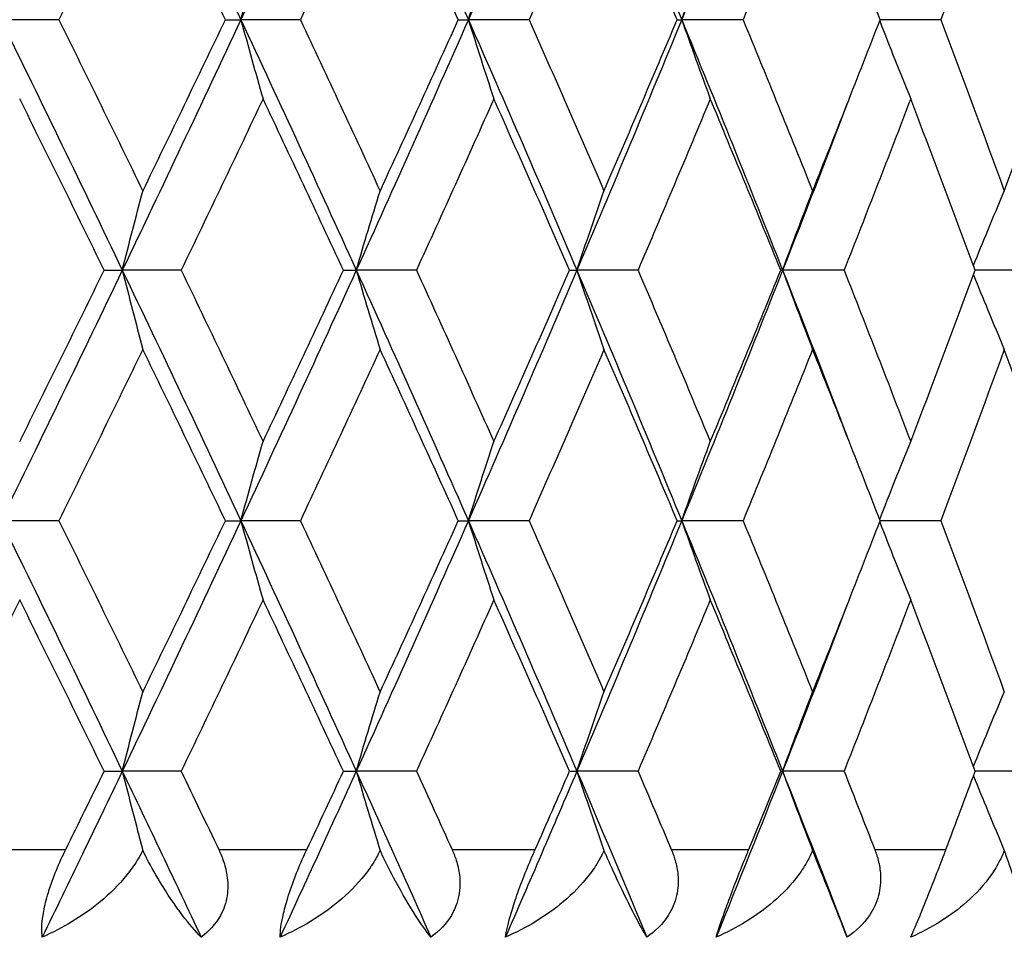
# Model space of a CAD drawing. Units: millimetres. Extents: x -174 to 1156, y 10 to 808.
# Drawn here: x 306 to 311, y 632 to 636 of the extents above; entities that cross this region are included whole.
import ezdxf

# ---------------------------------------------------------------- set-up
doc = ezdxf.new("R2010")
doc.units = ezdxf.units.MM
doc.header["$LTSCALE"] = 4
for name, color, linetype, lineweight, true_color in [('Dimension (ISO)', 7, 'Continuous', 18, 0x00003f), ('Visible (ISO)', 7, 'Continuous', 25, 0x00003f), ('Visible Narrow (ISO)', 7, 'Continuous', 25, 0x00003f)]:
    doc.layers.add(name, color=color, linetype=linetype, lineweight=lineweight, true_color=true_color)
doc.styles.add('Samuel Heath (ISO)', font='tahoma.ttf')
doc.dimstyles.new('Samuel Heath (ISO)', dxfattribs={"dimscale": 4, "dimtxt": 3, "dimasz": 2.5, "dimexe": 1, "dimexo": 1.5, "dimgap": 0.762, "dimtad": 0, "dimtih": 1, "dimtoh": 1, "dimdec": 4, "dimlfac": 0.03937, "dimrnd": 1e-08, "dimzin": 1, "dimdsep": 46, "dimlunit": 5, "dimtxsty": 'Samuel Heath (ISO)', "dimcen": 0.09, "dimdle": 10, "dimclrd": 256, "dimclre": 256, "dimclrt": 256, "dimazin": 0, "dimtfac": 1, "dimtmove": 0, "dimatfit": 3, "dimfxl": 1, "dimtolj": 1, "dimtzin": 0, "dimlwd": 15, "dimlwe": 15, "dimarcsym": 0})

# ---------------------------------------------------------------- blocks, each defined once
blk = doc.blocks.new('*D11')
at = {"layer": 'Defpoints', "color": 0, "transparency": 16777216}
for p in [(300.1106, 743.6288), (300.1106, 719.2544), (390.6856, 495.2051)]:
    blk.add_point(p, dxfattribs=at)
at = {"layer": 'Dimension (ISO)', "color": 176, "lineweight": 15, "true_color": 0x000080, "transparency": 16777216}
for p, q in [((300.1106, 725.2544), (300.1106, 747.6288)), ((390.6856, 501.2051), (390.6856, 747.6288)), ((310.1106, 743.6288), (380.6856, 743.6288)), ((390.6856, 743.6288), (404.2418, 743.6288))]:
    blk.add_line(p, q, dxfattribs=at)
at = {"layer": 'Dimension (ISO)', "color": 176, "true_color": 0x000080, "transparency": 16777216}
for points in [[(310.1106, 745.2955), (310.1106, 741.9621), (300.1106, 743.6288)], [(380.6856, 745.2955), (380.6856, 741.9621), (390.6856, 743.6288)]]:
    blk.add_solid(points, dxfattribs=at)
at = {"layer": 'Dimension (ISO)', "color": 176, "lineweight": 18, "true_color": 0x000080, "transparency": 16777216, "insert": (419.2333, 758.2292), "char_height": 12, "attachment_point": 2, "style": 'Samuel Heath (ISO)'}
blk.add_mtext('\\A1;3{\\H1x;\\S9/16;}', dxfattribs=at)
blk = doc.blocks.new('*D15')
at = {"layer": 'Defpoints', "color": 0, "transparency": 16777216}
for p in [(327.1106, 767.9551), (273.1106, 463.9551), (327.1106, 463.9551)]:
    blk.add_point(p, dxfattribs=at)
at = {"layer": 'Dimension (ISO)', "color": 176, "lineweight": 15, "true_color": 0x000080, "transparency": 16777216}
for p, q in [((273.1106, 469.9551), (273.1106, 771.9551)), ((327.1106, 469.9551), (327.1106, 771.9551)), ((273.1106, 767.9551), (260.3422, 767.9551)), ((317.1106, 767.9551), (283.1106, 767.9551))]:
    blk.add_line(p, q, dxfattribs=at)
at = {"layer": 'Dimension (ISO)', "color": 176, "true_color": 0x000080, "transparency": 16777216}
for points in [[(283.1106, 769.6218), (283.1106, 766.2884), (273.1106, 767.9551)], [(317.1106, 769.6218), (317.1106, 766.2884), (327.1106, 767.9551)]]:
    blk.add_solid(points, dxfattribs=at)
at = {"layer": 'Dimension (ISO)', "color": 176, "lineweight": 18, "true_color": 0x000080, "transparency": 16777216, "insert": (242.3995, 783.7946), "char_height": 12, "attachment_point": 2, "style": 'Samuel Heath (ISO)'}
blk.add_mtext('\\A1;{\\fAIGDT|b0|i0;\\ln}\\fTahoma|b0|i0;2{\\H1x;\\S1/8;}', dxfattribs=at)

msp = doc.modelspace()

# ---------------------------------------------------------------- linework, layer by layer
at = {"layer": 'Visible (ISO)'}
for p, q in [((306.26869, 636.1908), (306.00431, 636.1908)), ((307.02844, 636.1908), (307.09912, 636.1908)), ((307.37093, 636.1908), (307.09912, 636.1908)), ((308.09163, 636.1908), (308.13765, 636.1908)), ((308.41471, 636.1908), (308.13765, 636.1908)), ((309.09056, 636.1908), (309.11157, 636.1908)), ((309.39163, 636.1908), (309.11157, 636.1908)), ((310.29382, 636.1908), (310.01719, 636.1908)), ((306.47541, 635.04795), (306.5582, 635.04795)), ((306.82657, 635.04795), (306.5582, 635.04795)), ((307.56754, 635.04795), (307.62595, 635.04795)), ((307.90066, 635.04795), (307.62595, 635.04795)), ((308.59964, 635.04795), (308.63319, 635.04795)), ((308.91203, 635.04795), (308.63319, 635.04795)), ((309.56339, 635.04795), (309.57181, 635.04795)), ((309.85254, 635.04795), (309.57181, 635.04795)), ((310.71461, 635.04795), (310.45104, 635.04795)), ((306.26869, 633.90509), (306.00431, 633.90509)), ((307.02844, 633.90509), (307.09912, 633.90509)), ((307.37093, 633.90509), (307.09912, 633.90509)), ((308.09163, 633.90509), (308.13765, 633.90509)), ((308.41471, 633.90509), (308.13765, 633.90509)), ((309.09056, 633.90509), (309.11157, 633.90509)), ((309.39163, 633.90509), (309.11157, 633.90509)), ((310.29382, 633.90509), (310.01719, 633.90509)), ((306.47541, 632.76223), (306.5582, 632.76223)), ((306.82657, 632.76223), (306.5582, 632.76223)), ((307.56754, 632.76223), (307.62595, 632.76223)), ((307.90066, 632.76223), (307.62595, 632.76223)), ((308.59964, 632.76223), (308.63319, 632.76223)), ((308.91203, 632.76223), (308.63319, 632.76223)), ((309.56339, 632.76223), (309.57181, 632.76223)), ((309.85254, 632.76223), (309.57181, 632.76223)), ((310.71461, 632.76223), (310.45104, 632.76223))]:
    msp.add_line(p, q, dxfattribs=at)
for points in [[(306.5582, 637.33366), (306.37567, 636.95271), (306.19098, 636.57175), (306.00431, 636.1908)], [(306.5582, 637.33366), (306.74073, 636.95271), (306.9211, 636.57175), (307.09912, 636.1908)], [(307.62595, 637.33366), (307.4528, 636.95271), (307.27713, 636.57175), (307.09912, 636.1908)], [(307.62595, 637.33366), (307.7991, 636.95271), (307.96973, 636.57175), (308.13765, 636.1908)], [(308.63319, 637.33366), (308.47082, 636.95271), (308.30558, 636.57175), (308.13765, 636.1908)], [(308.63319, 637.33366), (308.79556, 636.95271), (308.95508, 636.57175), (309.11157, 636.1908)], [(309.57181, 637.33366), (309.42152, 636.95271), (309.26805, 636.57175), (309.11157, 636.1908)], [(306.65165, 636.97243), (306.525, 636.71189), (306.39733, 636.45134), (306.26869, 636.1908)], [(307.02844, 636.1908), (306.90391, 636.45134), (306.77829, 636.71189), (306.65165, 636.97243)], [(307.73487, 636.97243), (307.61473, 636.71189), (307.4934, 636.45134), (307.37093, 636.1908)], [(308.09163, 636.1908), (307.97394, 636.45134), (307.85501, 636.71189), (307.73487, 636.97243)], [(308.75671, 636.97243), (308.64405, 636.71189), (308.53003, 636.45134), (308.41471, 636.1908)], [(309.09056, 636.1908), (308.98067, 636.45134), (308.86937, 636.71189), (308.75671, 636.97243)], [(309.70893, 636.97243), (309.60465, 636.71189), (309.49887, 636.45134), (309.39163, 636.1908)], [(310.01719, 636.1908), (309.91598, 636.45134), (309.81321, 636.71189), (309.70893, 636.97243)], [(310.58387, 636.97243), (310.48882, 636.71189), (310.39212, 636.45134), (310.29382, 636.1908)], [(306.00431, 636.1908), (306.19098, 635.80985), (306.37567, 635.4289), (306.5582, 635.04795)], [(306.26869, 636.1908), (306.39733, 635.93026), (306.525, 635.66972), (306.65165, 635.40918)], [(307.09912, 636.1908), (306.9211, 635.80985), (306.74073, 635.4289), (306.5582, 635.04795)], [(306.65165, 635.40918), (306.77829, 635.66972), (306.90391, 635.93026), (307.02844, 636.1908)], [(307.09912, 636.1908), (307.27713, 635.80985), (307.4528, 635.4289), (307.62595, 635.04795)], [(307.37093, 636.1908), (307.4934, 635.93026), (307.61473, 635.66972), (307.73487, 635.40918)], [(308.13765, 636.1908), (307.96973, 635.80985), (307.7991, 635.4289), (307.62595, 635.04795)], [(307.73487, 635.40918), (307.85501, 635.66972), (307.97394, 635.93026), (308.09163, 636.1908)], [(308.13765, 636.1908), (308.30558, 635.80985), (308.47082, 635.4289), (308.63319, 635.04795)], [(308.41471, 636.1908), (308.53003, 635.93026), (308.64405, 635.66972), (308.75671, 635.40918)], [(309.11157, 636.1908), (308.95508, 635.80985), (308.79556, 635.4289), (308.63319, 635.04795)], [(308.75671, 635.40918), (308.86937, 635.66972), (308.98067, 635.93026), (309.09056, 636.1908)], [(309.11157, 636.1908), (309.26805, 635.80985), (309.42152, 635.4289), (309.57181, 635.04795)], [(309.39163, 636.1908), (309.49887, 635.93026), (309.60465, 635.66972), (309.70893, 635.40918)], [(309.70893, 635.40918), (309.81321, 635.66972), (309.91598, 635.93026), (310.01719, 636.1908)], [(310.29382, 636.1908), (310.39212, 635.93026), (310.48882, 635.66972), (310.58387, 635.40918)], [(310.58387, 635.40918), (310.67893, 635.66972), (310.77234, 635.93026), (310.86406, 636.1908)], [(306.47541, 635.04795), (306.34782, 635.30849), (306.21924, 635.56903), (306.08972, 635.82957)], [(307.2004, 635.82957), (307.07688, 635.56903), (306.95226, 635.30849), (306.82657, 635.04795)], [(307.56754, 635.04795), (307.44631, 635.30849), (307.32391, 635.56903), (307.2004, 635.82957)], [(308.25399, 635.82957), (308.13747, 635.56903), (308.01968, 635.30849), (307.90066, 635.04795)], [(308.59964, 635.04795), (308.48574, 635.30849), (308.3705, 635.56903), (308.25399, 635.82957)], [(309.24201, 635.82957), (309.13344, 635.56903), (309.02342, 635.30849), (308.91203, 635.04795)], [(309.56339, 635.04795), (309.45773, 635.30849), (309.35059, 635.56903), (309.24201, 635.82957)], [(309.86869, 635.81134), (309.77117, 635.55688), (309.6722, 635.30241), (309.57181, 635.04795)], [(310.15652, 635.82957), (310.05675, 635.56903), (309.95541, 635.30849), (309.85254, 635.04795)], [(310.45104, 635.04795), (310.35447, 635.30849), (310.25628, 635.56903), (310.15652, 635.82957)], [(306.5582, 635.04795), (306.37567, 634.66699), (306.19098, 634.28604), (306.00431, 633.90509)], [(306.08972, 634.26632), (306.21924, 634.52686), (306.34782, 634.7874), (306.47541, 635.04795)], [(306.5582, 635.04795), (306.74073, 634.66699), (306.9211, 634.28604), (307.09912, 633.90509)], [(306.82657, 635.04795), (306.95226, 634.7874), (307.07688, 634.52686), (307.2004, 634.26632)], [(307.62595, 635.04795), (307.4528, 634.66699), (307.27713, 634.28604), (307.09912, 633.90509)], [(307.2004, 634.26632), (307.32391, 634.52686), (307.44631, 634.7874), (307.56754, 635.04795)], [(307.62595, 635.04795), (307.7991, 634.66699), (307.96973, 634.28604), (308.13765, 633.90509)], [(307.90066, 635.04795), (308.01968, 634.7874), (308.13747, 634.52686), (308.25399, 634.26632)], [(308.63319, 635.04795), (308.47082, 634.66699), (308.30558, 634.28604), (308.13765, 633.90509)], [(308.25399, 634.26632), (308.3705, 634.52686), (308.48574, 634.7874), (308.59964, 635.04795)], [(308.63319, 635.04795), (308.79556, 634.66699), (308.95508, 634.28604), (309.11157, 633.90509)], [(308.91203, 635.04795), (309.02342, 634.7874), (309.13344, 634.52686), (309.24201, 634.26632)], [(309.57181, 635.04795), (309.42152, 634.66699), (309.26805, 634.28604), (309.11157, 633.90509)], [(309.24201, 634.26632), (309.35059, 634.52686), (309.45773, 634.7874), (309.56339, 635.04795)], [(309.57181, 635.04795), (309.6722, 634.79348), (309.77117, 634.53901), (309.86869, 634.28455)], [(309.85254, 635.04795), (309.95541, 634.7874), (310.05675, 634.52686), (310.15652, 634.26632)], [(310.15652, 634.26632), (310.25628, 634.52686), (310.35447, 634.7874), (310.45104, 635.04795)], [(306.65165, 634.68671), (306.525, 634.42617), (306.39733, 634.16563), (306.26869, 633.90509)], [(307.02844, 633.90509), (306.90391, 634.16563), (306.77829, 634.42617), (306.65165, 634.68671)], [(307.73487, 634.68671), (307.61473, 634.42617), (307.4934, 634.16563), (307.37093, 633.90509)], [(308.09163, 633.90509), (307.97394, 634.16563), (307.85501, 634.42617), (307.73487, 634.68671)], [(308.75671, 634.68671), (308.64405, 634.42617), (308.53003, 634.16563), (308.41471, 633.90509)], [(309.09056, 633.90509), (308.98067, 634.16563), (308.86937, 634.42617), (308.75671, 634.68671)], [(309.70893, 634.68671), (309.60465, 634.42617), (309.49887, 634.16563), (309.39163, 633.90509)], [(310.01719, 633.90509), (309.91598, 634.16563), (309.81321, 634.42617), (309.70893, 634.68671)], [(310.58387, 634.68671), (310.48882, 634.42617), (310.39212, 634.16563), (310.29382, 633.90509)], [(310.86406, 633.90509), (310.77234, 634.16563), (310.67893, 634.42617), (310.58387, 634.68671)], [(306.00431, 633.90509), (306.19098, 633.52414), (306.37567, 633.14318), (306.5582, 632.76223)], [(306.26869, 633.90509), (306.39733, 633.64455), (306.525, 633.38401), (306.65165, 633.12346)], [(307.09912, 633.90509), (306.9211, 633.52414), (306.74073, 633.14318), (306.5582, 632.76223)], [(306.65165, 633.12346), (306.77829, 633.38401), (306.90391, 633.64455), (307.02844, 633.90509)], [(307.09912, 633.90509), (307.27713, 633.52414), (307.4528, 633.14318), (307.62595, 632.76223)], [(307.37093, 633.90509), (307.4934, 633.64455), (307.61473, 633.38401), (307.73487, 633.12346)], [(308.13765, 633.90509), (307.96973, 633.52414), (307.7991, 633.14318), (307.62595, 632.76223)], [(307.73487, 633.12346), (307.85501, 633.38401), (307.97394, 633.64455), (308.09163, 633.90509)], [(308.13765, 633.90509), (308.30558, 633.52414), (308.47082, 633.14318), (308.63319, 632.76223)], [(308.41471, 633.90509), (308.53003, 633.64455), (308.64405, 633.38401), (308.75671, 633.12346)], [(309.11157, 633.90509), (308.95508, 633.52414), (308.79556, 633.14318), (308.63319, 632.76223)], [(308.75671, 633.12346), (308.86937, 633.38401), (308.98067, 633.64455), (309.09056, 633.90509)], [(309.11157, 633.90509), (309.26805, 633.52414), (309.42152, 633.14318), (309.57181, 632.76223)], [(309.39163, 633.90509), (309.49887, 633.64455), (309.60465, 633.38401), (309.70893, 633.12346)], [(309.70893, 633.12346), (309.81321, 633.38401), (309.91598, 633.64455), (310.01719, 633.90509)], [(310.29382, 633.90509), (310.39212, 633.64455), (310.48882, 633.38401), (310.58387, 633.12346)], [(306.08972, 633.54386), (305.9602, 633.28331), (305.82975, 633.02277), (305.69841, 632.76223)], [(306.47541, 632.76223), (306.34782, 633.02277), (306.21924, 633.28331), (306.08972, 633.54386)], [(307.2004, 633.54386), (307.07688, 633.28331), (306.95226, 633.02277), (306.82657, 632.76223)], [(307.56754, 632.76223), (307.44631, 633.02277), (307.32391, 633.28331), (307.2004, 633.54386)], [(308.25399, 633.54386), (308.13747, 633.28331), (308.01968, 633.02277), (307.90066, 632.76223)], [(308.59964, 632.76223), (308.48574, 633.02277), (308.3705, 633.28331), (308.25399, 633.54386)], [(309.24201, 633.54386), (309.13344, 633.28331), (309.02342, 633.02277), (308.91203, 632.76223)], [(309.56339, 632.76223), (309.45773, 633.02277), (309.35059, 633.28331), (309.24201, 633.54386)], [(310.15652, 633.54386), (310.05675, 633.28331), (309.95541, 633.02277), (309.85254, 632.76223)], [(310.45104, 632.76223), (310.35447, 633.02277), (310.25628, 633.28331), (310.15652, 633.54386)], [(309.86869, 633.52563), (309.77117, 633.27116), (309.6722, 633.0167), (309.57181, 632.76223)], [(306.5582, 632.76223), (306.43728, 632.50985), (306.3154, 632.25747), (306.19263, 632.00509)], [(306.2999, 632.40509), (306.35861, 632.52414), (306.41711, 632.64318), (306.47541, 632.76223)], [(306.5582, 632.76223), (306.67913, 632.50985), (306.7991, 632.25747), (306.91808, 632.00509)], [(306.82657, 632.76223), (306.884, 632.64318), (306.94121, 632.52414), (306.99819, 632.40509)], [(307.62595, 632.76223), (307.51124, 632.50985), (307.39542, 632.25747), (307.27855, 632.00509)], [(307.40064, 632.40509), (307.45651, 632.52414), (307.51215, 632.64318), (307.56754, 632.76223)], [(307.62595, 632.76223), (307.74066, 632.50985), (307.85427, 632.25747), (307.96671, 632.00509)], [(307.90066, 632.76223), (307.95504, 632.64318), (308.00917, 632.52414), (308.06304, 632.40509)], [(308.63319, 632.76223), (308.52562, 632.50985), (308.41679, 632.25747), (308.30676, 632.00509)], [(308.44268, 632.40509), (308.49527, 632.52414), (308.5476, 632.64318), (308.59964, 632.76223)], [(308.63319, 632.76223), (308.74076, 632.50985), (308.84708, 632.25747), (308.95209, 632.00509)], [(308.91203, 632.76223), (308.96293, 632.64318), (309.01354, 632.52414), (309.06386, 632.40509)], [(309.57181, 632.76223), (309.47224, 632.50985), (309.37128, 632.25747), (309.26897, 632.00509)], [(309.41763, 632.40509), (309.46653, 632.52414), (309.51512, 632.64318), (309.56339, 632.76223)], [(309.57181, 632.76223), (309.67138, 632.50985), (309.76955, 632.25747), (309.86629, 632.00509)], [(309.85254, 632.76223), (309.89954, 632.64318), (309.94623, 632.52414), (309.99259, 632.40509)], [(310.31766, 632.40509), (310.36245, 632.52414), (310.40691, 632.64318), (310.45104, 632.76223)]]:
    msp.add_open_spline(points, degree=3, dxfattribs=at)
for points, knots in [([(307.09912, 636.1908), (307.11578, 636.25154), (307.13259, 636.31212), (307.16635, 636.43253), (307.1833, 636.49236), (307.2004, 636.55204)], [0, 0, 0, 0, 0.020723214, 0.020723214, 0.041291138, 0.041291138, 0.041291138, 0.041291138]), ([(308.13765, 636.1908), (308.1568, 636.25154), (308.1761, 636.31212), (308.21488, 636.43253), (308.23436, 636.49236), (308.25399, 636.55204)], [0, 0, 0, 0, 0.020723214, 0.020723214, 0.041291138, 0.041291138, 0.041291138, 0.041291138]), ([(309.11157, 636.1908), (309.13303, 636.25154), (309.15468, 636.31212), (309.19816, 636.43253), (309.22, 636.49236), (309.24201, 636.55204)], [0, 0, 0, 0, 0.020723214, 0.020723214, 0.041291138, 0.041291138, 0.041291138, 0.041291138]), ([(307.09912, 636.1908), (307.11578, 636.13007), (307.13259, 636.06949), (307.16635, 635.94907), (307.1833, 635.88925), (307.2004, 635.82957)], [0, 0, 0, 0, 0.020723214, 0.020723214, 0.041291138, 0.041291138, 0.041291138, 0.041291138]), ([(308.13765, 636.1908), (308.1568, 636.13007), (308.1761, 636.06949), (308.21488, 635.94907), (308.23436, 635.88925), (308.25399, 635.82957)], [0, 0, 0, 0, 0.020723214, 0.020723214, 0.041291138, 0.041291138, 0.041291138, 0.041291138]), ([(309.11157, 636.1908), (309.13303, 636.13007), (309.15468, 636.06949), (309.19816, 635.94907), (309.22, 635.88925), (309.24201, 635.82957)], [0, 0, 0, 0, 0.020723214, 0.020723214, 0.041291138, 0.041291138, 0.041291138, 0.041291138]), ([(310.0151, 636.18542), (310.03803, 636.12649), (310.06114, 636.0677), (310.10827, 635.94907), (310.1323, 635.88925), (310.15652, 635.82957)], [0.000612247, 0.000612247, 0.000612247, 0.000612247, 0.020723214, 0.020723214, 0.041291138, 0.041291138, 0.041291138, 0.041291138]), ([(306.5582, 635.04795), (306.57358, 635.10868), (306.58909, 635.16926), (306.62024, 635.28967), (306.63588, 635.3495), (306.65165, 635.40918)], [0, 0, 0, 0, 0.020723214, 0.020723214, 0.041291138, 0.041291138, 0.041291138, 0.041291138]), ([(307.62595, 635.04795), (307.64388, 635.10868), (307.66195, 635.16926), (307.69826, 635.28967), (307.71649, 635.3495), (307.73487, 635.40918)], [0, 0, 0, 0, 0.020723214, 0.020723214, 0.041291138, 0.041291138, 0.041291138, 0.041291138]), ([(308.63319, 635.04795), (308.65352, 635.10868), (308.67401, 635.16926), (308.71519, 635.28967), (308.73586, 635.3495), (308.75671, 635.40918)], [0, 0, 0, 0, 0.020723214, 0.020723214, 0.041291138, 0.041291138, 0.041291138, 0.041291138]), ([(309.57181, 635.04795), (309.59438, 635.10868), (309.61713, 635.16926), (309.66284, 635.28967), (309.68579, 635.3495), (309.70893, 635.40918)], [0, 0, 0, 0, 0.020723214, 0.020723214, 0.041291138, 0.041291138, 0.041291138, 0.041291138]), ([(310.44303, 635.06955), (310.46477, 635.12305), (310.48667, 635.17643), (310.53358, 635.28967), (310.55862, 635.3495), (310.58387, 635.40918)], [0.002457842, 0.002457842, 0.002457842, 0.002457842, 0.020723214, 0.020723214, 0.041291138, 0.041291138, 0.041291138, 0.041291138]), ([(306.5582, 635.04795), (306.57358, 634.98721), (306.58909, 634.92663), (306.62024, 634.80622), (306.63588, 634.74639), (306.65165, 634.68671)], [0, 0, 0, 0, 0.020723214, 0.020723214, 0.041291138, 0.041291138, 0.041291138, 0.041291138]), ([(307.62595, 635.04795), (307.64388, 634.98721), (307.66195, 634.92663), (307.69826, 634.80622), (307.71649, 634.74639), (307.73487, 634.68671)], [0, 0, 0, 0, 0.020723214, 0.020723214, 0.041291138, 0.041291138, 0.041291138, 0.041291138]), ([(308.63319, 635.04795), (308.65352, 634.98721), (308.67401, 634.92663), (308.71519, 634.80622), (308.73586, 634.74639), (308.75671, 634.68671)], [0, 0, 0, 0, 0.020723214, 0.020723214, 0.041291138, 0.041291138, 0.041291138, 0.041291138]), ([(309.57181, 635.04795), (309.59438, 634.98721), (309.61713, 634.92663), (309.66284, 634.80622), (309.68579, 634.74639), (309.70893, 634.68671)], [0, 0, 0, 0, 0.020723214, 0.020723214, 0.041291138, 0.041291138, 0.041291138, 0.041291138]), ([(310.44303, 635.02634), (310.46477, 634.97284), (310.48667, 634.91946), (310.53358, 634.80622), (310.55862, 634.74639), (310.58387, 634.68671)], [0.002457842, 0.002457842, 0.002457842, 0.002457842, 0.020723214, 0.020723214, 0.041291138, 0.041291138, 0.041291138, 0.041291138]), ([(307.09912, 633.90509), (307.11578, 633.96582), (307.13259, 634.0264), (307.16635, 634.14682), (307.1833, 634.20665), (307.2004, 634.26632)], [0, 0, 0, 0, 0.020723214, 0.020723214, 0.041291138, 0.041291138, 0.041291138, 0.041291138]), ([(308.13765, 633.90509), (308.1568, 633.96582), (308.1761, 634.0264), (308.21488, 634.14682), (308.23436, 634.20665), (308.25399, 634.26632)], [0, 0, 0, 0, 0.020723214, 0.020723214, 0.041291138, 0.041291138, 0.041291138, 0.041291138]), ([(309.11157, 633.90509), (309.13303, 633.96582), (309.15468, 634.0264), (309.19816, 634.14682), (309.22, 634.20665), (309.24201, 634.26632)], [0, 0, 0, 0, 0.020723214, 0.020723214, 0.041291138, 0.041291138, 0.041291138, 0.041291138]), ([(310.0151, 633.91047), (310.03803, 633.9694), (310.06114, 634.02819), (310.10827, 634.14682), (310.1323, 634.20665), (310.15652, 634.26632)], [0.000612247, 0.000612247, 0.000612247, 0.000612247, 0.020723214, 0.020723214, 0.041291138, 0.041291138, 0.041291138, 0.041291138]), ([(307.09912, 633.90509), (307.11578, 633.84436), (307.13259, 633.78377), (307.16635, 633.66336), (307.1833, 633.60353), (307.2004, 633.54386)], [0, 0, 0, 0, 0.020723214, 0.020723214, 0.041291138, 0.041291138, 0.041291138, 0.041291138]), ([(308.13765, 633.90509), (308.1568, 633.84436), (308.1761, 633.78377), (308.21488, 633.66336), (308.23436, 633.60353), (308.25399, 633.54386)], [0, 0, 0, 0, 0.020723214, 0.020723214, 0.041291138, 0.041291138, 0.041291138, 0.041291138]), ([(309.11157, 633.90509), (309.13303, 633.84436), (309.15468, 633.78377), (309.19816, 633.66336), (309.22, 633.60353), (309.24201, 633.54386)], [0, 0, 0, 0, 0.020723214, 0.020723214, 0.041291138, 0.041291138, 0.041291138, 0.041291138]), ([(310.0151, 633.89971), (310.03803, 633.84078), (310.06114, 633.78199), (310.10827, 633.66336), (310.1323, 633.60353), (310.15652, 633.54386)], [0.000612247, 0.000612247, 0.000612247, 0.000612247, 0.020723214, 0.020723214, 0.041291138, 0.041291138, 0.041291138, 0.041291138]), ([(306.5582, 632.76223), (306.57358, 632.82296), (306.58909, 632.88355), (306.62024, 633.00396), (306.63588, 633.06379), (306.65165, 633.12346)], [0, 0, 0, 0, 0.020723214, 0.020723214, 0.041291138, 0.041291138, 0.041291138, 0.041291138]), ([(307.62595, 632.76223), (307.64388, 632.82296), (307.66195, 632.88355), (307.69826, 633.00396), (307.71649, 633.06379), (307.73487, 633.12346)], [0, 0, 0, 0, 0.020723214, 0.020723214, 0.041291138, 0.041291138, 0.041291138, 0.041291138]), ([(308.63319, 632.76223), (308.65352, 632.82296), (308.67401, 632.88355), (308.71519, 633.00396), (308.73586, 633.06379), (308.75671, 633.12346)], [0, 0, 0, 0, 0.020723214, 0.020723214, 0.041291138, 0.041291138, 0.041291138, 0.041291138]), ([(309.57181, 632.76223), (309.59438, 632.82296), (309.61713, 632.88355), (309.66284, 633.00396), (309.68579, 633.06379), (309.70893, 633.12346)], [0, 0, 0, 0, 0.020723214, 0.020723214, 0.041291138, 0.041291138, 0.041291138, 0.041291138]), ([(310.44303, 632.78383), (310.46477, 632.83733), (310.48667, 632.89071), (310.53358, 633.00396), (310.55862, 633.06379), (310.58387, 633.12346)], [0.002457842, 0.002457842, 0.002457842, 0.002457842, 0.020723214, 0.020723214, 0.041291138, 0.041291138, 0.041291138, 0.041291138]), ([(306.5582, 632.76223), (306.57358, 632.7015), (306.58909, 632.64091), (306.62023, 632.52051), (306.63587, 632.46069), (306.65164, 632.40103)], [0, 0, 0, 0, 0.020723214, 0.020723214, 0.041287789, 0.041287789, 0.041287789, 0.041287789]), ([(307.62595, 632.76223), (307.64388, 632.7015), (307.66195, 632.64091), (307.69825, 632.52051), (307.71648, 632.46069), (307.73486, 632.40103)], [0, 0, 0, 0, 0.020723214, 0.020723214, 0.041287789, 0.041287789, 0.041287789, 0.041287789]), ([(308.63319, 632.76223), (308.65352, 632.7015), (308.67401, 632.64091), (308.71518, 632.52051), (308.73586, 632.46069), (308.7567, 632.40103)], [0, 0, 0, 0, 0.020723214, 0.020723214, 0.041287789, 0.041287789, 0.041287789, 0.041287789]), ([(309.57181, 632.76223), (309.59438, 632.7015), (309.61713, 632.64091), (309.66283, 632.52051), (309.68578, 632.46069), (309.70892, 632.40103)], [0, 0, 0, 0, 0.020723214, 0.020723214, 0.041287789, 0.041287789, 0.041287789, 0.041287789]), ([(310.44303, 632.74063), (310.46477, 632.68713), (310.48667, 632.63375), (310.53357, 632.52051), (310.55862, 632.46069), (310.58386, 632.40103)], [0.002457842, 0.002457842, 0.002457842, 0.002457842, 0.020723214, 0.020723214, 0.041287789, 0.041287789, 0.041287789, 0.041287789]), ([(306.19263, 632.00509), (306.18931, 632.03215), (306.19011, 632.06524), (306.19998, 632.12955), (306.20581, 632.15633), (306.22264, 632.21752), (306.23403, 632.25141), (306.25996, 632.31857), (306.27415, 632.35123), (306.29125, 632.38729), (306.29335, 632.39166), (306.29631, 632.39777), (306.29716, 632.39951), (306.29835, 632.40193), (306.29867, 632.40259), (306.2993, 632.40387), (306.2996, 632.40448), (306.2999, 632.40509)], [0, 0, 0, 0, 0.014978601, 0.014978601, 0.024475987, 0.024475987, 0.03550784, 0.03550784, 0.04617524, 0.04617524, 0.047654827, 0.047654827, 0.048250729, 0.048250729, 0.048478189, 0.048478189, 0.048687311, 0.048687311, 0.048687311, 0.048687311]), ([(306.65164, 632.40103), (306.65088, 632.3995), (306.65012, 632.39798), (306.64715, 632.39215), (306.64489, 632.38786), (306.63746, 632.37418), (306.63205, 632.36489), (306.61207, 632.33256), (306.59608, 632.31019), (306.54285, 632.244), (306.50115, 632.20291), (306.37701, 632.10035), (306.28635, 632.04636), (306.19263, 632.00509)], [0.00046513, 0.00046513, 0.00046513, 0.00046513, 0.000988335, 0.000988335, 0.002476995, 0.002476995, 0.005759497, 0.005759497, 0.01406387, 0.01406387, 0.031404906, 0.031404906, 0.06226776, 0.06226776, 0.06226776, 0.06226776]), ([(306.91808, 632.00509), (306.89117, 632.03273), (306.86265, 632.066), (306.79923, 632.14913), (306.76343, 632.20153), (306.70574, 632.29773), (306.68349, 632.33768), (306.65954, 632.38506), (306.657, 632.39014), (306.65362, 632.39698), (306.65277, 632.39871), (306.65183, 632.40064), (306.65174, 632.40083), (306.65164, 632.40103)], [0, 0, 0, 0, 0.020804574, 0.020804574, 0.044810928, 0.044810928, 0.059718859, 0.059718859, 0.06149674, 0.06149674, 0.062095333, 0.062095333, 0.062163108, 0.062163108, 0.062163108, 0.062163108]), ([(306.99819, 632.40509), (306.99875, 632.40391), (306.99931, 632.40272), (307.00066, 632.39985), (307.00145, 632.39815), (307.00418, 632.39216), (307.00606, 632.38785), (307.01177, 632.37429), (307.01535, 632.36496), (307.02622, 632.33341), (307.03198, 632.31089), (307.04041, 632.2564), (307.04084, 632.22474), (307.03129, 632.16171), (307.02103, 632.13141), (306.98431, 632.06455), (306.95412, 632.03187), (306.91808, 632.00509)], [0, 0, 0, 0, 0.00040426, 0.00040426, 0.000982371, 0.000982371, 0.00243989, 0.00243989, 0.005550468, 0.005550468, 0.012871993, 0.012871993, 0.023139782, 0.023139782, 0.033820149, 0.033820149, 0.04862258, 0.04862258, 0.04862258, 0.04862258]), ([(307.27855, 632.00509), (307.27899, 632.03215), (307.28314, 632.06524), (307.29736, 632.12955), (307.30456, 632.15633), (307.32358, 632.21752), (307.33564, 632.25141), (307.36198, 632.31857), (307.37594, 632.35123), (307.39237, 632.38729), (307.39439, 632.39166), (307.39722, 632.39777), (307.39803, 632.39951), (307.39916, 632.40193), (307.39947, 632.40259), (307.40006, 632.40387), (307.40035, 632.40448), (307.40064, 632.40509)], [0, 0, 0, 0, 0.014978601, 0.014978601, 0.024475987, 0.024475987, 0.03550784, 0.03550784, 0.04617524, 0.04617524, 0.047654827, 0.047654827, 0.048250729, 0.048250729, 0.048478189, 0.048478189, 0.048687311, 0.048687311, 0.048687311, 0.048687311]), ([(307.73486, 632.40103), (307.73414, 632.3995), (307.73341, 632.39798), (307.73059, 632.39215), (307.72843, 632.38786), (307.72132, 632.37418), (307.71613, 632.36489), (307.69684, 632.33256), (307.68127, 632.31019), (307.62915, 632.244), (307.5879, 632.20291), (307.46433, 632.10035), (307.37326, 632.04636), (307.27855, 632.00509)], [0.00046513, 0.00046513, 0.00046513, 0.00046513, 0.000988335, 0.000988335, 0.002476995, 0.002476995, 0.005759497, 0.005759497, 0.01406387, 0.01406387, 0.031404906, 0.031404906, 0.06226776, 0.06226776, 0.06226776, 0.06226776]), ([(307.96671, 632.00509), (307.94508, 632.03273), (307.92157, 632.066), (307.86796, 632.14911), (307.83689, 632.20149), (307.78516, 632.29769), (307.7648, 632.33767), (307.74231, 632.38508), (307.73992, 632.39016), (307.73674, 632.39699), (307.73593, 632.39872), (307.73504, 632.40064), (307.73495, 632.40083), (307.73486, 632.40103)], [0, 0, 0, 0, 0.020804574, 0.020804574, 0.044801116, 0.044801116, 0.059722774, 0.059722774, 0.061497659, 0.061497659, 0.062096235, 0.062096235, 0.062163068, 0.062163068, 0.062163068, 0.062163068]), ([(308.06304, 632.40509), (308.06357, 632.40391), (308.0641, 632.40273), (308.06537, 632.39986), (308.06611, 632.39816), (308.06867, 632.3922), (308.07043, 632.3879), (308.07575, 632.37439), (308.07905, 632.3651), (308.08897, 632.33371), (308.09402, 632.31132), (308.10071, 632.25696), (308.10005, 632.2253), (308.08812, 632.16227), (308.07661, 632.13195), (308.03674, 632.06485), (308.00463, 632.03199), (307.96671, 632.00509)], [0.000000956, 0.000000956, 0.000000956, 0.000000956, 0.000404093, 0.000404093, 0.000981375, 0.000981375, 0.002433726, 0.002433726, 0.005531864, 0.005531864, 0.012814003, 0.012814003, 0.023078105, 0.023078105, 0.033754962, 0.033754962, 0.048624469, 0.048624469, 0.048624469, 0.048624469]), ([(308.30676, 632.00509), (308.31096, 632.03215), (308.31842, 632.06524), (308.33687, 632.12955), (308.34538, 632.15633), (308.36645, 632.21752), (308.37908, 632.25141), (308.40561, 632.31857), (308.41923, 632.35123), (308.43487, 632.38729), (308.43678, 632.39166), (308.43945, 632.39777), (308.44022, 632.39951), (308.44128, 632.40193), (308.44158, 632.40259), (308.44214, 632.40387), (308.44241, 632.40448), (308.44268, 632.40509)], [0, 0, 0, 0, 0.014978601, 0.014978601, 0.024475987, 0.024475987, 0.03550784, 0.03550784, 0.04617524, 0.04617524, 0.047654827, 0.047654827, 0.048250729, 0.048250729, 0.048478189, 0.048478189, 0.048687311, 0.048687311, 0.048687311, 0.048687311]), ([(308.7567, 632.40103), (308.75602, 632.3995), (308.75534, 632.39798), (308.75268, 632.39215), (308.75064, 632.38786), (308.74391, 632.37418), (308.73897, 632.36489), (308.72054, 632.33256), (308.70552, 632.31019), (308.65491, 632.244), (308.61444, 632.20291), (308.49244, 632.10035), (308.4017, 632.04636), (308.30676, 632.00509)], [0.00046513, 0.00046513, 0.00046513, 0.00046513, 0.000988335, 0.000988335, 0.002476995, 0.002476995, 0.005759497, 0.005759497, 0.01406387, 0.01406387, 0.031404906, 0.031404906, 0.06226776, 0.06226776, 0.06226776, 0.06226776]), ([(308.95209, 632.00509), (308.93591, 632.03273), (308.9176, 632.066), (308.87422, 632.14911), (308.84812, 632.20149), (308.80277, 632.29769), (308.78447, 632.33767), (308.76364, 632.38508), (308.76142, 632.39016), (308.75845, 632.39699), (308.7577, 632.39872), (308.75686, 632.40064), (308.75678, 632.40083), (308.7567, 632.40103)], [0, 0, 0, 0, 0.020804574, 0.020804574, 0.044801116, 0.044801116, 0.059722774, 0.059722774, 0.061497659, 0.061497659, 0.062096235, 0.062096235, 0.062163068, 0.062163068, 0.062163068, 0.062163068]), ([(309.06386, 632.40509), (309.06435, 632.40391), (309.06485, 632.40273), (309.06603, 632.39986), (309.06672, 632.39816), (309.0691, 632.3922), (309.07073, 632.3879), (309.07563, 632.37439), (309.07865, 632.3651), (309.08757, 632.33371), (309.09188, 632.31132), (309.09671, 632.25696), (309.0949, 632.2253), (309.08057, 632.16227), (309.06783, 632.13195), (309.02508, 632.06485), (308.99142, 632.03199), (308.95209, 632.00509)], [0.000000956, 0.000000956, 0.000000956, 0.000000956, 0.000404093, 0.000404093, 0.000981375, 0.000981375, 0.002433726, 0.002433726, 0.005531864, 0.005531864, 0.012814003, 0.012814003, 0.023078105, 0.023078105, 0.033754962, 0.033754962, 0.048624469, 0.048624469, 0.048624469, 0.048624469]), ([(309.26897, 632.00509), (309.2769, 632.03215), (309.28761, 632.06524), (309.31016, 632.12955), (309.3199, 632.15633), (309.34284, 632.21752), (309.35594, 632.25141), (309.38246, 632.31857), (309.39562, 632.35123), (309.41034, 632.38729), (309.41213, 632.39166), (309.41463, 632.39777), (309.41535, 632.39951), (309.41634, 632.40193), (309.41661, 632.40259), (309.41713, 632.40387), (309.41738, 632.40448), (309.41763, 632.40509)], [0, 0, 0, 0, 0.014978601, 0.014978601, 0.024475987, 0.024475987, 0.03550784, 0.03550784, 0.04617524, 0.04617524, 0.047654827, 0.047654827, 0.048250729, 0.048250729, 0.048478189, 0.048478189, 0.048687311, 0.048687311, 0.048687311, 0.048687311]), ([(309.70892, 632.40103), (309.70829, 632.3995), (309.70766, 632.39798), (309.70518, 632.39215), (309.70328, 632.38786), (309.69698, 632.37418), (309.69233, 632.36489), (309.6749, 632.33256), (309.66056, 632.31019), (309.61188, 632.244), (309.57252, 632.20291), (309.45307, 632.10035), (309.36338, 632.04636), (309.26897, 632.00509)], [0.00046513, 0.00046513, 0.00046513, 0.00046513, 0.000988335, 0.000988335, 0.002476995, 0.002476995, 0.005759497, 0.005759497, 0.01406387, 0.01406387, 0.031404906, 0.031404906, 0.06226776, 0.06226776, 0.06226776, 0.06226776]), ([(309.86629, 632.00509), (309.85568, 632.03273), (309.84272, 632.066), (309.80992, 632.14911), (309.789, 632.20149), (309.7504, 632.29769), (309.73431, 632.33767), (309.71531, 632.38508), (309.71327, 632.39016), (309.71054, 632.39699), (309.70984, 632.39872), (309.70907, 632.40064), (309.709, 632.40083), (309.70892, 632.40103)], [0, 0, 0, 0, 0.020804574, 0.020804574, 0.044801116, 0.044801116, 0.059722774, 0.059722774, 0.061497659, 0.061497659, 0.062096235, 0.062096235, 0.062163068, 0.062163068, 0.062163068, 0.062163068]), ([(309.99259, 632.40509), (309.99305, 632.40391), (309.9935, 632.40273), (309.99459, 632.39986), (309.99522, 632.39816), (309.9974, 632.3922), (309.99889, 632.3879), (310.00334, 632.37439), (310.00604, 632.3651), (310.0139, 632.33371), (310.01743, 632.31132), (310.02036, 632.25696), (310.01742, 632.2253), (310.0008, 632.16227), (309.98693, 632.13195), (309.94164, 632.06485), (309.9067, 632.03199), (309.86629, 632.00509)], [0.000000956, 0.000000956, 0.000000956, 0.000000956, 0.000404093, 0.000404093, 0.000981375, 0.000981375, 0.002433726, 0.002433726, 0.005531864, 0.005531864, 0.012814003, 0.012814003, 0.023078105, 0.023078105, 0.033754962, 0.033754962, 0.048624469, 0.048624469, 0.048624469, 0.048624469]), ([(310.15745, 632.00509), (310.16904, 632.03215), (310.18292, 632.06524), (310.20937, 632.12955), (310.22028, 632.15633), (310.2449, 632.21752), (310.25837, 632.25141), (310.28466, 632.31857), (310.29726, 632.35123), (310.31094, 632.38729), (310.31259, 632.39166), (310.3149, 632.39777), (310.31556, 632.39951), (310.31647, 632.40193), (310.31672, 632.40259), (310.3172, 632.40387), (310.31743, 632.40448), (310.31766, 632.40509)], [0, 0, 0, 0, 0.014978601, 0.014978601, 0.024475987, 0.024475987, 0.03550784, 0.03550784, 0.04617524, 0.04617524, 0.047654827, 0.047654827, 0.048250729, 0.048250729, 0.048478189, 0.048478189, 0.048687311, 0.048687311, 0.048687311, 0.048687311]), ([(310.58386, 632.40103), (310.58329, 632.3995), (310.58271, 632.39798), (310.58044, 632.39215), (310.57869, 632.38786), (310.57288, 632.37418), (310.56855, 632.36489), (310.55227, 632.33256), (310.53871, 632.31019), (310.49235, 632.244), (310.45442, 632.20291), (310.33847, 632.10035), (310.25057, 632.04636), (310.15745, 632.00509)], [0.00046513, 0.00046513, 0.00046513, 0.00046513, 0.000988335, 0.000988335, 0.002476995, 0.002476995, 0.005759497, 0.005759497, 0.01406387, 0.01406387, 0.031404906, 0.031404906, 0.06226776, 0.06226776, 0.06226776, 0.06226776]), ([(310.70194, 632.00509), (310.69699, 632.03273), (310.68949, 632.066), (310.66753, 632.14911), (310.65196, 632.20149), (310.62041, 632.29769), (310.60667, 632.33767), (310.58964, 632.38508), (310.58781, 632.39016), (310.58533, 632.39699), (310.5847, 632.39872), (310.584, 632.40064), (310.58393, 632.40083), (310.58386, 632.40103)], [0, 0, 0, 0, 0.020804574, 0.020804574, 0.044801116, 0.044801116, 0.059722774, 0.059722774, 0.061497659, 0.061497659, 0.062096235, 0.062096235, 0.062163068, 0.062163068, 0.062163068, 0.062163068])]:
    msp.add_open_spline(points, degree=3, knots=knots, dxfattribs=at)
at = {"layer": 'Visible Narrow (ISO)'}
for p, q in [((305.87789, 632.40509), (306.2999, 632.40509)), ((306.99819, 632.40509), (307.40064, 632.40509)), ((308.06304, 632.40509), (308.44268, 632.40509)), ((309.06386, 632.40509), (309.41763, 632.40509)), ((309.99259, 632.40509), (310.31766, 632.40509))]:
    msp.add_line(p, q, dxfattribs=at)

# ---------------------------------------------------------------- dimensions: what is measured, and where the dimension line sits
at = {"layer": 'Dimension (ISO)', "color": 176, "lineweight": 18, "true_color": 0x000080}
dim = msp.add_linear_dim(base=(327.11061, 767.95509), p1=(273.11061, 463.95509), p2=(327.11061, 463.95509), angle=180, text='{\\fAIGDT|b0|i0;\\ln}\\fTahoma|b0|i0;<>', dimstyle='Samuel Heath (ISO)', override={"dimgap": 0.762, "dimtih": 0, "dimtoh": 0, "dimdec": 4, "dimlfac": 0.03937, "dimtol": 0, "dimlim": 0, "dimtp": 0, "dimtm": 0, "dimtdec": 2, "dimtofl": 0, "dimatfit": 2}, dxfattribs=at)
dim.commit()
dim.dimension.update_dxf_attribs({"geometry": '*D15', "text_midpoint": (242.3995, 767.95509), "dimtype": 160})
dim = msp.add_linear_dim(base=(300.11061, 743.62879), p1=(390.68561, 495.20509), p2=(300.11061, 719.25442), angle=180, dimstyle='Samuel Heath (ISO)', override={"dimgap": 0.762, "dimtih": 0, "dimtoh": 0, "dimdec": 4, "dimlfac": 0.03937, "dimtol": 0, "dimlim": 0, "dimtp": 0, "dimtm": 0, "dimtdec": 2, "dimtofl": 0, "dimatfit": 2}, dxfattribs=at)
dim.commit()
dim.dimension.update_dxf_attribs({"geometry": '*D11', "text_midpoint": (419.23335, 743.62879), "dimtype": 160})

doc.saveas('drawing.dxf')
